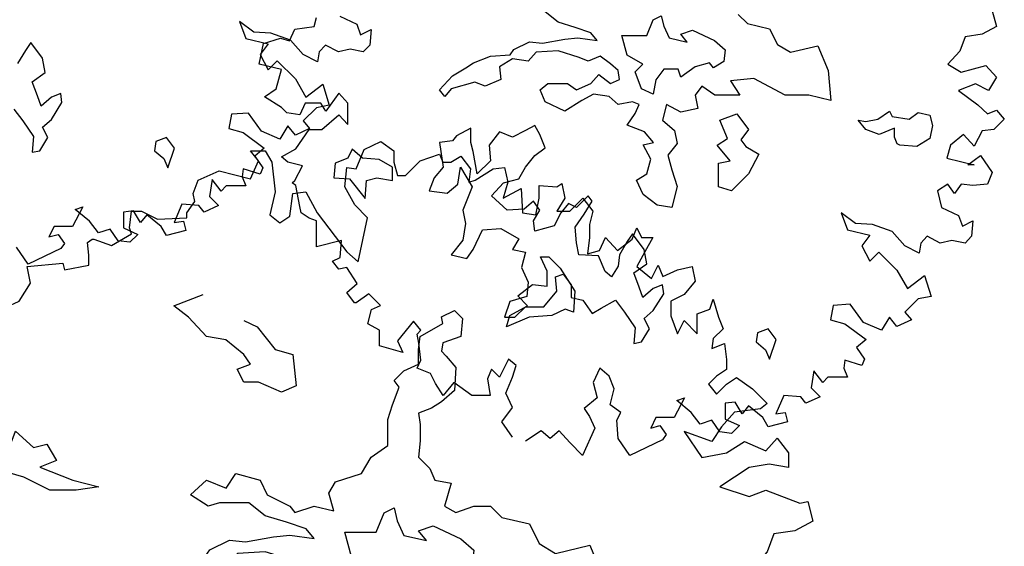
# Model space of a CAD drawing. Units: metres. Extents: x 89 to 672, y 292 to 607.
# Drawn here: x 136 to 147, y 411 to 417 of the extents above; entities that cross this region are included whole.
import ezdxf

# ---------------------------------------------------------------- set-up
doc = ezdxf.new("R2010")
doc.units = ezdxf.units.M
doc.header["$MEASUREMENT"] = 0
doc.layers.add('BLUE', color=5, linetype='Continuous')
doc.layers.add('G', color=76, linetype='Continuous')

# ---------------------------------------------------------------- blocks, each defined once
blk = doc.blocks.new('TREE-1')
at = {"layer": 'G'}
for p, q in [((6.515, -1.05), (6.696, -0.962)), ((6.696, -0.962), (6.841, -1.065)), ((5.265, -1.065), (5.426, -1.065)), ((5.353, -1.174), (5.265, -1.065)), ((5.426, -1.065), (5.499, -1.19)), ((6.427, -1.262), (6.515, -1.05)), ((6.841, -1.065), (6.841, -1.19)), ((5.265, -1.371), (5.353, -1.174)), ((6.966, -1.335), (7.127, -1.174)), ((7.127, -1.174), (7.339, -1.102)), ((7.339, -1.102), (7.376, -1.19)), ((7.464, -1.19), (7.573, -1.122)), ((7.573, -1.122), (7.681, -1.262)), ((4.69, -1.387), (4.923, -1.283)), ((4.923, -1.283), (5.265, -1.371)), ((5.499, -1.19), (5.535, -1.517)), ((6.302, -1.46), (6.323, -1.247)), ((6.323, -1.247), (6.427, -1.262)), ((6.841, -1.19), (6.878, -1.335)), ((7.376, -1.19), (7.464, -1.19)), ((7.681, -1.262), (7.661, -1.408)), ((7.733, -1.387), (7.93, -1.262)), ((7.93, -1.262), (8.055, -1.247)), ((8.055, -1.247), (8.091, -1.408)), ((4.638, -1.532), (4.69, -1.387)), ((6.878, -1.335), (6.966, -1.335)), ((7.661, -1.408), (7.733, -1.387)), ((6.411, -1.657), (6.302, -1.46)), ((8.091, -1.408), (8.039, -1.584)), ((8.039, -1.584), (8.236, -1.48)), ((8.236, -1.48), (8.252, -1.745)), ((8.433, -1.444), (8.63, -1.46)), ((8.433, -1.584), (8.433, -1.444)), ((8.63, -1.46), (8.682, -1.423)), ((8.682, -1.423), (8.718, -1.584)), ((4.565, -1.745), (4.654, -1.62)), ((4.654, -1.62), (4.638, -1.532)), ((5.535, -1.517), (5.478, -1.766)), ((5.696, -1.781), (5.732, -1.532)), ((5.732, -1.532), (5.872, -1.517)), ((5.872, -1.517), (5.996, -1.745)), ((8.397, -1.766), (8.433, -1.584)), ((8.718, -1.584), (8.63, -1.729)), ((8.77, -1.729), (8.915, -1.584)), ((8.915, -1.584), (9.024, -1.729)), ((3.938, -1.911), (3.959, -1.729)), ((3.959, -1.729), (4.068, -1.729)), ((4.068, -1.729), (4.244, -1.817)), ((6.551, -1.802), (6.411, -1.657)), ((8.63, -1.729), (8.77, -1.729)), ((9.024, -1.729), (8.988, -1.875)), ((4.244, -1.817), (4.565, -1.802)), ((4.565, -1.802), (4.565, -1.745)), ((5.478, -1.766), (5.587, -1.854)), ((5.587, -1.854), (5.696, -1.781)), ((5.996, -1.745), (6.323, -2.175)), ((6.447, -2.284), (6.551, -1.802)), ((8.252, -1.745), (8.397, -1.766)), ((3.959, -1.978), (3.938, -1.911)), ((8.988, -1.875), (8.988, -2.015)), ((9.455, -2.035), (9.506, -1.911)), ((9.506, -1.911), (9.558, -2.015)), ((3.477, -2.072), (3.528, -2.035)), ((3.528, -2.035), (3.544, -2.035)), ((3.544, -2.035), (3.741, -2.103)), ((3.741, -2.103), (3.959, -1.978)), ((8.988, -2.015), (8.967, -2.196)), ((9.097, -2.16), (9.164, -2.015)), ((9.164, -2.015), (9.294, -2.16)), ((9.294, -2.16), (9.455, -2.035)), ((9.558, -2.015), (9.683, -2.015)), ((9.683, -2.015), (9.595, -2.175)), ((3.492, -2.212), (3.477, -2.072)), ((8.967, -2.196), (9.097, -2.16)), ((3.492, -2.321), (3.492, -2.212)), ((6.323, -2.175), (6.447, -2.284)), ((8.45, -2.23), (8.542, -2.23)), ((8.524, -2.388), (8.45, -2.23)), ((8.542, -2.23), (8.667, -2.355)), ((9.595, -2.175), (9.506, -2.336)), ((2.813, -2.336), (3.207, -2.3)), ((2.849, -2.518), (2.813, -2.336)), ((3.207, -2.3), (3.222, -2.372)), ((3.222, -2.372), (3.492, -2.321)), ((8.667, -2.355), (8.828, -2.605)), ((9.506, -2.336), (9.667, -2.466)), ((9.667, -2.466), (9.74, -2.321)), ((9.74, -2.321), (9.792, -2.445)), ((9.792, -2.445), (9.952, -2.372)), ((9.952, -2.372), (10.113, -2.336)), ((10.113, -2.336), (10.149, -2.497)), ((8.524, -2.55), (8.524, -2.388)), ((2.725, -2.715), (2.849, -2.518)), ((8.201, -2.659), (8.362, -2.531)), ((8.362, -2.531), (8.524, -2.55)), ((10.149, -2.497), (10.025, -2.642)), ((4.423, -2.766), (4.746, -2.641)), ((8.307, -2.766), (8.201, -2.659)), ((8.828, -2.605), (8.81, -2.836)), ((10.025, -2.642), (9.88, -2.715)), ((10.31, -2.803), (10.346, -2.694)), ((10.346, -2.694), (10.403, -2.891)), ((2.455, -2.839), (2.725, -2.715)), ((4.584, -2.891), (4.423, -2.766)), ((8.112, -2.873), (8.307, -2.766)), ((8.719, -2.803), (8.575, -2.873)), ((8.81, -2.836), (8.719, -2.803)), ((9.88, -2.715), (9.88, -2.876)), ((10.17, -2.855), (10.31, -2.803)), ((2.346, -3.021), (2.455, -2.839)), ((4.782, -3.104), (4.584, -2.891)), ((7.363, -2.888), (7.506, -2.818)), ((7.378, -2.961), (7.363, -2.888)), ((7.506, -2.818), (7.594, -2.906)), ((7.594, -2.906), (7.576, -3.104)), ((8.076, -2.998), (8.112, -2.873)), ((8.326, -2.891), (8.076, -2.998)), ((8.575, -2.873), (8.326, -2.891)), ((9.88, -2.876), (9.952, -3.073)), ((10.17, -3.073), (10.17, -2.855)), ((10.403, -2.891), (10.455, -3.021)), ((2.528, -3.161), (2.346, -3.021)), ((5.194, -2.928), (5.337, -2.998)), ((5.337, -2.998), (5.535, -3.248)), ((7.128, -3.104), (7.378, -2.961)), ((9.952, -3.073), (10.025, -2.927)), ((10.025, -2.927), (10.17, -3.073)), ((10.455, -3.021), (10.346, -3.125)), ((4.996, -3.141), (4.782, -3.104)), ((7.11, -3.248), (7.128, -3.104)), ((7.576, -3.104), (7.378, -3.175)), ((10.346, -3.125), (10.331, -3.234)), ((2.564, -3.379), (2.528, -3.161)), ((5.194, -3.303), (4.996, -3.141)), ((7.378, -3.175), (7.363, -3.266)), ((10.331, -3.234), (10.471, -3.182)), ((10.471, -3.182), (10.492, -3.358)), ((5.264, -3.409), (5.194, -3.303)), ((5.535, -3.248), (5.73, -3.303)), ((5.73, -3.303), (5.766, -3.644)), ((7.11, -3.409), (7.11, -3.248)), ((7.363, -3.266), (7.415, -3.318)), ((7.415, -3.318), (7.521, -3.443)), ((1.9, -3.519), (2.061, -3.41)), ((2.061, -3.41), (2.367, -3.446)), ((2.367, -3.446), (2.564, -3.379)), ((5.121, -3.464), (5.264, -3.409)), ((6.948, -3.479), (7.11, -3.409)), ((7.521, -3.443), (7.506, -3.696)), ((10.492, -3.358), (10.492, -3.467)), ((2.009, -3.7), (1.9, -3.519)), ((5.194, -3.607), (5.121, -3.464)), ((6.842, -3.586), (6.948, -3.479)), ((10.383, -3.54), (10.295, -3.628)), ((10.492, -3.467), (10.383, -3.54)), ((10.492, -3.628), (10.6, -3.555)), ((10.6, -3.555), (10.777, -3.68)), ((5.355, -3.607), (5.194, -3.607)), ((5.605, -3.714), (5.355, -3.607)), ((5.766, -3.644), (5.605, -3.714)), ((6.824, -3.854), (6.897, -3.659)), ((6.897, -3.659), (6.842, -3.586)), ((10.295, -3.628), (10.383, -3.737)), ((10.383, -3.737), (10.492, -3.628)), ((1.916, -3.949), (2.009, -3.7)), ((7.506, -3.696), (7.363, -3.821)), ((10.777, -3.68), (10.937, -3.84)), ((6.772, -4.016), (6.824, -3.854)), ((7.253, -3.891), (7.11, -3.946)), ((7.363, -3.821), (7.253, -3.891)), ((10.937, -3.84), (10.865, -3.897)), ((2.077, -4.11), (1.916, -3.949)), ((7.11, -3.946), (7.128, -4.071)), ((10.58, -3.934), (10.435, -4.095)), ((10.865, -3.897), (10.58, -3.934)), ((6.772, -4.302), (6.772, -4.016)), ((7.128, -4.071), (7.128, -4.25)), ((10.435, -4.095), (10.331, -4.255)), ((2.097, -4.255), (2.077, -4.11)), ((2.58, -4.43), (2.686, -4.144)), ((2.686, -4.144), (2.884, -4.324)), ((10.025, -4.146), (10.222, -4.432)), ((10.331, -4.255), (10.025, -4.146)), ((1.594, -4.468), (1.651, -4.323)), ((1.651, -4.323), (1.812, -4.271)), ((1.812, -4.271), (2.097, -4.255)), ((2.884, -4.324), (3.028, -4.287)), ((3.028, -4.287), (3.134, -4.467)), ((6.592, -4.427), (6.772, -4.302)), ((7.128, -4.25), (7.11, -4.427)), ((10.492, -4.38), (10.689, -4.255)), ((10.689, -4.255), (10.922, -4.359)), ((10.922, -4.359), (11.046, -4.219)), ((11.046, -4.219), (11.171, -4.38)), ((2.33, -4.522), (2.58, -4.43)), ((6.485, -4.607), (6.592, -4.427)), ((7.11, -4.427), (7.235, -4.555)), ((10.222, -4.432), (10.492, -4.38)), ((11.171, -4.38), (11.171, -4.541)), ((1.703, -4.592), (1.594, -4.468)), ((2.778, -4.647), (2.33, -4.522)), ((3.134, -4.467), (2.954, -4.537)), ((2.954, -4.537), (3.314, -4.68)), ((10.958, -4.504), (10.74, -4.541)), ((11.171, -4.541), (10.958, -4.504)), ((1.88, -4.65), (1.703, -4.592)), ((3.064, -4.79), (2.778, -4.647)), ((4.999, -4.769), (5.105, -4.607)), ((5.105, -4.607), (5.373, -4.68)), ((6.199, -4.698), (6.485, -4.607)), ((7.235, -4.555), (7.29, -4.68)), ((10.74, -4.541), (10.419, -4.753)), ((2.04, -4.899), (1.88, -4.65)), ((3.314, -4.68), (3.6, -4.753)), ((3.6, -4.753), (3.35, -4.79)), ((4.606, -4.842), (4.782, -4.68)), ((4.782, -4.68), (4.999, -4.769)), ((5.373, -4.68), (5.447, -4.842)), ((6.126, -4.823), (6.199, -4.698)), ((7.29, -4.68), (7.469, -4.714)), ((7.469, -4.714), (7.396, -4.967)), ((10.419, -4.753), (10.74, -4.862)), ((3.35, -4.79), (3.064, -4.79)), ((4.801, -4.967), (4.606, -4.842)), ((5.447, -4.842), (5.696, -4.967)), ((6.181, -5.018), (6.126, -4.823)), ((10.74, -4.862), (10.922, -4.79)), ((10.922, -4.79), (11.295, -4.935)), ((2.113, -5.007), (2.04, -4.899)), ((4.926, -4.93), (4.801, -4.967)), ((5.248, -4.93), (4.926, -4.93)), ((5.428, -5.073), (5.248, -4.93)), ((5.696, -4.967), (5.751, -5.037)), ((5.751, -5.037), (5.964, -4.967)), ((5.964, -4.967), (6.181, -5.018)), ((7.396, -4.967), (7.521, -5.037)), ((7.521, -5.037), (7.719, -4.967)), ((7.719, -4.967), (7.899, -4.967)), ((7.899, -4.967), (8.024, -5.092)), ((11.295, -4.935), (11.383, -4.914)), ((11.383, -4.914), (11.44, -5.132)), ((2.077, -5.132), (2.113, -5.007)), ((5.66, -5.143), (5.428, -5.073)), ((6.644, -5.253), (6.732, -5.04)), ((6.732, -5.04), (6.842, -4.985)), ((6.842, -4.985), (6.875, -5.128)), ((1.74, -5.329), (1.812, -5.168)), ((1.812, -5.168), (2.077, -5.132)), ((5.876, -5.217), (5.66, -5.143)), ((6.875, -5.128), (6.948, -5.29)), ((7.11, -5.238), (7.271, -5.183)), ((7.271, -5.183), (7.573, -5.326)), ((8.024, -5.092), (8.329, -5.162)), ((8.329, -5.162), (8.435, -5.378)), ((11.44, -5.132), (11.243, -5.236)), ((1.382, -5.365), (1.615, -5.293)), ((1.615, -5.293), (1.74, -5.329)), ((5.517, -5.305), (5.696, -5.287)), ((5.696, -5.287), (5.964, -5.323)), ((5.964, -5.323), (5.876, -5.217)), ((6.303, -5.253), (6.644, -5.253)), ((6.376, -5.524), (6.303, -5.253)), ((6.948, -5.29), (7.198, -5.345)), ((7.198, -5.345), (7.11, -5.238)), ((11.01, -5.272), (10.937, -5.469)), ((11.243, -5.236), (11.01, -5.272)), ((1.325, -5.651), (1.382, -5.365)), ((4.819, -5.448), (5.035, -5.342)), ((5.035, -5.342), (5.212, -5.36)), ((5.212, -5.36), (5.517, -5.305)), ((7.573, -5.326), (7.716, -5.451)), ((8.435, -5.378), (8.615, -5.485)), ((8.615, -5.485), (8.99, -5.396)), ((8.99, -5.396), (9.133, -5.735)), ((4.767, -5.521), (4.819, -5.448)), ((5.124, -5.485), (5.017, -5.61)), ((5.428, -5.467), (5.124, -5.485)), ((5.715, -5.558), (5.428, -5.467)), ((7.716, -5.451), (7.701, -5.613)), ((10.937, -5.469), (10.777, -5.651)), ((4.264, -5.628), (4.496, -5.54)), ((4.496, -5.54), (4.767, -5.521)), ((4.801, -5.573), (4.624, -5.683)), ((5.017, -5.61), (4.801, -5.573)), ((5.84, -5.61), (5.715, -5.558)), ((6.001, -5.54), (5.84, -5.61)), ((6.144, -5.646), (6.001, -5.54)), ((6.589, -5.649), (6.376, -5.524)), ((7.701, -5.613), (7.558, -5.701)), ((1.631, -5.723), (1.325, -5.651)), ((1.558, -5.988), (1.631, -5.723)), ((3.978, -5.808), (4.158, -5.701)), ((4.158, -5.701), (4.264, -5.628)), ((4.624, -5.683), (4.639, -5.86)), ((6.251, -5.735), (6.144, -5.646)), ((6.482, -5.756), (6.589, -5.649)), ((6.875, -5.719), (6.769, -5.863)), ((7.073, -5.719), (6.875, -5.719)), ((7.11, -5.826), (7.073, -5.719)), ((7.305, -5.683), (7.11, -5.826)), ((7.503, -5.631), (7.305, -5.683)), ((7.558, -5.701), (7.503, -5.631)), ((10.777, -5.651), (10.958, -5.76)), ((10.958, -5.76), (11.295, -5.666)), ((11.295, -5.666), (11.44, -5.827)), ((3.798, -6.003), (3.978, -5.808)), ((5.876, -5.915), (5.983, -5.79)), ((5.983, -5.79), (6.144, -5.915)), ((6.269, -5.86), (6.251, -5.735)), ((6.571, -5.988), (6.482, -5.756)), ((9.133, -5.735), (9.169, -6.149)), ((11.44, -5.827), (11.332, -6.009)), ((4.283, -5.896), (3.96, -5.988)), ((4.426, -5.951), (4.283, -5.896)), ((4.639, -5.86), (4.426, -5.951)), ((5.178, -6.003), (5.285, -5.915)), ((5.285, -5.915), (5.553, -5.915)), ((5.553, -5.915), (5.678, -6.003)), ((5.678, -6.003), (5.876, -5.915)), ((6.144, -5.915), (6.269, -5.86)), ((6.769, -5.863), (6.732, -6.061)), ((8.112, -5.844), (7.792, -5.878)), ((7.792, -5.878), (7.917, -6.076)), ((8.542, -6.076), (8.112, -5.844)), ((11.155, -5.92), (10.922, -6.009)), ((11.332, -6.009), (11.155, -5.92)), ((1.397, -6.097), (1.558, -5.988)), ((2.419, -6.045), (2.237, -6.294)), ((2.543, -6.185), (2.419, -6.045)), ((3.871, -6.094), (3.798, -6.003)), ((3.96, -5.988), (3.871, -6.094)), ((5.248, -6.164), (5.178, -6.003)), ((6.732, -6.061), (6.571, -5.988)), ((7.396, -5.951), (7.308, -6.076)), ((7.576, -6.076), (7.396, -5.951)), ((10.922, -6.009), (11.186, -6.206)), ((1.631, -6.242), (1.397, -6.097)), ((5.751, -6.149), (5.517, -6.292)), ((5.913, -6.058), (5.751, -6.149)), ((6.126, -6.094), (5.913, -6.058)), ((6.251, -6.201), (6.126, -6.094)), ((7.308, -6.076), (7.345, -6.256)), ((7.917, -6.076), (7.576, -6.076)), ((8.865, -6.076), (8.542, -6.076)), ((9.169, -6.149), (8.865, -6.076)), ((1.703, -6.315), (1.631, -6.242)), ((1.952, -6.185), (1.88, -6.346)), ((2.17, -6.185), (1.952, -6.185)), ((2.237, -6.294), (2.17, -6.185)), ((2.543, -6.475), (2.543, -6.185)), ((5.517, -6.292), (5.248, -6.164)), ((6.449, -6.164), (6.251, -6.201)), ((6.537, -6.201), (6.449, -6.164)), ((6.485, -6.326), (6.537, -6.201)), ((6.915, -6.201), (6.86, -6.417)), ((7.11, -6.308), (6.915, -6.201)), ((7.345, -6.256), (7.11, -6.308)), ((11.186, -6.206), (11.316, -6.33)), ((1.88, -6.346), (1.703, -6.315)), ((2.186, -6.543), (2.419, -6.346)), ((2.419, -6.346), (2.543, -6.475)), ((6.376, -6.488), (6.485, -6.326)), ((7.646, -6.417), (7.878, -6.329)), ((7.878, -6.329), (8.039, -6.545)), ((9.812, -6.402), (9.974, -6.292)), ((9.974, -6.292), (10.01, -6.366)), ((10.01, -6.366), (10.242, -6.402)), ((10.242, -6.402), (10.367, -6.311)), ((10.367, -6.311), (10.528, -6.347)), ((10.528, -6.347), (10.565, -6.491)), ((11.316, -6.33), (11.44, -6.278)), ((11.44, -6.278), (11.549, -6.403)), ((6.86, -6.417), (7.022, -6.561)), ((7.753, -6.67), (7.646, -6.417)), ((9.651, -6.545), (9.544, -6.417)), ((9.544, -6.417), (9.651, -6.436)), ((9.651, -6.436), (9.812, -6.402)), ((11.549, -6.403), (11.404, -6.543)), ((1.828, -6.812), (2.009, -6.543)), ((2.009, -6.543), (2.186, -6.543)), ((4.228, -6.527), (4.03, -6.634)), ((4.228, -6.722), (4.228, -6.527)), ((4.621, -6.579), (4.478, -6.759)), ((4.801, -6.652), (4.621, -6.579)), ((4.977, -6.561), (4.801, -6.652)), ((5.105, -6.491), (4.977, -6.561)), ((5.175, -6.616), (5.105, -6.491)), ((6.61, -6.579), (6.376, -6.488)), ((6.735, -6.722), (6.61, -6.579)), ((7.022, -6.561), (7.058, -6.737)), ((8.039, -6.545), (7.933, -6.689)), ((9.831, -6.616), (9.651, -6.545)), ((10.044, -6.527), (9.831, -6.616)), ((10.044, -6.652), (10.044, -6.527)), ((10.565, -6.491), (10.528, -6.67)), ((11.243, -6.564), (11.135, -6.776)), ((11.404, -6.543), (11.243, -6.564)), ((4.03, -6.634), (3.975, -6.704)), ((5.248, -6.795), (5.175, -6.616)), ((7.61, -6.759), (7.753, -6.67)), ((7.933, -6.689), (8.003, -6.777)), ((10.08, -6.74), (10.044, -6.652)), ((10.528, -6.67), (10.348, -6.777)), ((10.989, -6.615), (10.813, -6.761)), ((11.135, -6.776), (10.989, -6.615)), ((3.975, -6.704), (3.798, -6.722)), ((3.798, -6.722), (3.85, -7.064)), ((4.261, -6.847), (4.228, -6.722)), ((4.478, -6.759), (4.496, -6.975)), ((5.105, -6.902), (5.248, -6.795)), ((6.592, -6.756), (6.735, -6.722)), ((6.699, -6.954), (6.592, -6.756)), ((7.058, -6.737), (6.933, -6.899)), ((7.789, -6.975), (7.61, -6.759)), ((8.003, -6.777), (8.182, -6.884)), ((10.117, -6.759), (10.08, -6.74)), ((10.348, -6.777), (10.117, -6.759)), ((10.813, -6.761), (10.761, -6.937)), ((1.631, -6.921), (1.828, -6.812)), ((2.598, -6.814), (2.543, -6.939)), ((2.741, -6.939), (2.598, -6.814)), ((4.316, -7.152), (4.261, -6.847)), ((4.977, -7.064), (5.105, -6.902)), ((6.933, -6.899), (6.985, -7.097)), ((8.182, -6.884), (8.039, -7.152)), ((11.046, -7.03), (11.223, -6.901)), ((11.223, -6.901), (11.383, -7.134)), ((1.719, -6.994), (1.631, -6.921)), ((1.916, -7.046), (1.719, -6.994)), ((2.366, -7.009), (2.348, -7.207)), ((2.543, -6.939), (2.366, -7.009)), ((2.973, -6.957), (2.741, -6.939)), ((3.152, -7.064), (2.973, -6.957)), ((4.496, -6.975), (4.316, -7.152)), ((6.644, -7.152), (6.699, -6.954)), ((7.628, -7.009), (7.789, -6.975)), ((7.628, -7.332), (7.628, -7.009)), ((10.761, -6.937), (11.135, -7.03)), ((1.812, -7.243), (1.916, -7.046)), ((3.152, -7.243), (3.152, -7.064)), ((3.85, -7.064), (3.725, -7.207)), ((4.048, -7.295), (4.085, -7.064)), ((4.085, -7.064), (4.246, -7.332)), ((4.889, -7.225), (4.977, -7.064)), ((6.985, -7.097), (7.058, -7.329)), ((11.135, -7.03), (11.046, -7.03)), ((11.383, -7.134), (11.316, -7.295)), ((2.348, -7.207), (2.561, -7.225)), ((2.561, -7.225), (2.778, -7.493)), ((2.796, -7.243), (2.939, -7.207)), ((2.939, -7.207), (3.152, -7.243)), ((3.725, -7.207), (3.655, -7.387)), ((4.676, -7.277), (4.889, -7.225)), ((6.501, -7.24), (6.644, -7.152)), ((6.592, -7.438), (6.501, -7.24)), ((8.039, -7.152), (7.808, -7.387)), ((1.776, -7.279), (1.812, -7.243)), ((1.828, -7.316), (1.776, -7.279)), ((1.88, -7.601), (1.828, -7.316)), ((2.778, -7.493), (2.796, -7.243)), ((3.905, -7.42), (4.048, -7.295)), ((4.246, -7.332), (4.118, -7.655)), ((4.514, -7.457), (4.676, -7.277)), ((7.058, -7.329), (6.985, -7.615)), ((7.808, -7.387), (7.628, -7.332)), ((10.777, -7.295), (10.632, -7.388)), ((10.865, -7.425), (10.777, -7.295)), ((10.958, -7.295), (10.865, -7.425)), ((11.119, -7.316), (10.958, -7.295)), ((11.316, -7.295), (11.119, -7.316)), ((3.655, -7.387), (3.905, -7.42)), ((4.728, -7.655), (4.514, -7.457)), ((5.836, -7.457), (5.678, -7.618)), ((5.891, -7.53), (5.836, -7.457)), ((6.787, -7.582), (6.592, -7.438)), ((10.632, -7.388), (10.689, -7.616)), ((5.087, -7.53), (4.962, -7.637)), ((5.175, -7.655), (5.087, -7.53)), ((5.568, -7.563), (5.462, -7.691)), ((5.678, -7.618), (5.568, -7.563)), ((5.785, -7.707), (5.891, -7.53)), ((1.9, -7.689), (1.88, -7.601)), ((4.118, -7.655), (4.155, -7.835)), ((4.962, -7.637), (4.728, -7.655)), ((5.087, -7.798), (5.175, -7.655)), ((6.985, -7.615), (6.787, -7.582)), ((10.689, -7.616), (10.922, -7.725)), ((2.009, -7.762), (1.9, -7.689)), ((2.113, -7.798), (2.009, -7.762)), ((5.462, -7.691), (5.373, -7.868)), ((5.66, -7.886), (5.785, -7.707)), ((9.309, -7.689), (9.398, -7.922)), ((9.506, -7.834), (9.309, -7.689)), ((10.922, -7.725), (10.974, -7.871)), ((2.113, -7.98), (2.113, -7.798)), ((4.155, -7.835), (4.118, -8.066)), ((5.105, -7.941), (5.087, -7.798)), ((5.373, -7.868), (5.105, -7.941)), ((5.678, -8.103), (5.66, -7.886)), ((9.74, -7.85), (9.506, -7.834)), ((10.009, -7.943), (9.74, -7.85)), ((10.974, -7.871), (11.119, -7.798)), ((11.119, -7.798), (11.098, -8.011)), ((2.113, -8.156), (2.113, -7.98)), ((4.261, -8.191), (4.389, -7.923)), ((4.389, -7.923), (4.639, -7.905)), ((4.639, -7.905), (4.889, -8.048)), ((6.446, -7.978), (6.376, -8.085)), ((6.607, -8.191), (6.446, -7.978)), ((9.398, -7.922), (9.704, -7.995)), ((9.704, -7.995), (9.595, -8.14)), ((10.186, -8.14), (10.009, -7.943)), ((2.455, -8.068), (2.113, -8.156)), ((2.434, -8.301), (2.455, -8.068)), ((4.118, -8.066), (3.96, -8.264)), ((4.889, -8.048), (4.801, -8.191)), ((5.712, -8.264), (5.678, -8.103)), ((6.376, -8.085), (6.266, -8.264)), ((10.403, -8.104), (10.383, -8.244)), ((10.492, -8.011), (10.403, -8.104)), ((10.668, -8.104), (10.492, -8.011)), ((10.829, -8.068), (10.668, -8.104)), ((11.01, -8.104), (10.829, -8.068)), ((11.098, -8.011), (11.01, -8.104)), ((4.173, -8.316), (4.261, -8.191)), ((4.801, -8.191), (4.977, -8.228)), ((6.644, -8.389), (6.607, -8.191)), ((9.595, -8.14), (9.704, -8.353)), ((10.383, -8.244), (10.186, -8.14)), ((2.331, -8.353), (2.434, -8.301)), ((3.96, -8.264), (4.173, -8.316)), ((4.977, -8.228), (4.926, -8.441)), ((5.98, -8.28), (5.712, -8.264)), ((6.071, -8.496), (5.98, -8.28)), ((6.266, -8.264), (6.251, -8.423)), ((9.704, -8.353), (9.828, -8.229)), ((9.828, -8.229), (10.077, -8.477)), ((2.419, -8.462), (2.331, -8.353)), ((6.251, -8.423), (6.159, -8.566)), ((6.464, -8.514), (6.644, -8.389)), ((2.528, -8.441), (2.419, -8.462)), ((2.668, -8.659), (2.528, -8.441)), ((4.926, -8.441), (5.014, -8.639)), ((5.392, -8.566), (5.498, -8.533)), ((5.498, -8.533), (5.605, -8.676)), ((6.159, -8.566), (6.071, -8.496)), ((6.537, -8.709), (6.464, -8.514)), ((10.077, -8.477), (10.222, -8.726)), ((5.014, -8.639), (4.996, -8.837)), ((5.407, -8.764), (5.392, -8.566)), ((10.222, -8.726), (10.455, -8.55)), ((10.455, -8.55), (10.543, -8.835)), ((2.528, -8.784), (2.668, -8.659)), ((5.605, -8.676), (5.605, -8.853)), ((6.589, -8.853), (6.537, -8.709)), ((6.732, -8.728), (6.589, -8.853)), ((6.857, -8.676), (6.732, -8.728)), ((6.875, -8.801), (6.857, -8.676)), ((2.631, -8.924), (2.528, -8.784)), ((2.828, -8.799), (2.652, -8.924)), ((2.989, -8.96), (2.828, -8.799)), ((4.996, -8.837), (4.764, -8.907)), ((5.23, -8.981), (5.407, -8.764)), ((5.605, -8.853), (5.766, -8.889)), ((6.732, -9.032), (6.875, -8.801)), ((10.543, -8.835), (10.367, -8.872)), ((2.652, -8.924), (2.631, -8.924)), ((2.865, -9.017), (2.989, -8.96)), ((4.764, -8.907), (4.691, -9.124)), ((5.766, -8.889), (5.891, -9.069)), ((6.016, -8.996), (6.214, -8.889)), ((6.214, -8.889), (6.339, -9.051)), ((9.201, -8.96), (9.164, -9.157)), ((9.434, -8.944), (9.201, -8.96)), ((9.615, -9.193), (9.434, -8.944)), ((10.367, -8.872), (10.186, -9.053)), ((2.813, -9.214), (2.865, -9.017)), ((4.834, -9.124), (4.977, -8.981)), ((4.977, -8.981), (5.23, -8.981)), ((5.891, -9.069), (6.016, -8.996)), ((6.339, -9.051), (6.482, -9.267)), ((6.607, -9.139), (6.732, -9.032)), ((10.186, -9.053), (10.274, -9.157)), ((3.44, -9.178), (3.222, -9.447)), ((3.544, -9.302), (3.44, -9.178)), ((4.691, -9.124), (4.834, -9.124)), ((6.68, -9.282), (6.607, -9.139)), ((9.164, -9.157), (9.361, -9.214)), ((9.973, -9.121), (9.864, -9.302)), ((10.077, -9.25), (9.973, -9.121)), ((10.274, -9.157), (10.077, -9.25)), ((2.974, -9.302), (2.813, -9.214)), ((6.482, -9.267), (6.464, -9.48)), ((6.571, -9.462), (6.68, -9.282)), ((8.307, -9.282), (8.164, -9.337)), ((8.417, -9.426), (8.307, -9.282)), ((9.361, -9.214), (9.652, -9.427)), ((9.864, -9.302), (9.615, -9.193)), ((2.974, -9.515), (2.974, -9.302)), ((3.492, -9.354), (3.544, -9.302)), ((3.513, -9.479), (3.492, -9.354)), ((8.164, -9.337), (8.146, -9.462)), ((3.222, -9.447), (3.295, -9.608)), ((3.544, -9.712), (3.513, -9.479)), ((6.464, -9.48), (6.571, -9.462)), ((8.146, -9.462), (8.274, -9.569)), ((8.326, -9.697), (8.417, -9.426)), ((9.652, -9.427), (9.522, -9.536)), ((3.295, -9.608), (2.974, -9.515)), ((8.274, -9.569), (8.326, -9.697)), ((9.522, -9.536), (9.631, -9.696)), ((3.492, -9.821), (3.544, -9.712)), ((4.747, -9.696), (4.622, -9.945)), ((4.851, -9.785), (4.747, -9.696)), ((9.361, -9.712), (9.346, -9.821)), ((9.595, -9.785), (9.361, -9.712)), ((9.631, -9.696), (9.595, -9.785)), ((3.674, -9.894), (3.492, -9.821)), ((4.514, -9.836), (4.456, -9.966)), ((4.622, -9.945), (4.514, -9.836)), ((4.799, -9.945), (4.851, -9.785)), ((5.996, -9.821), (5.908, -10.018)), ((6.126, -9.93), (5.996, -9.821)), ((9.346, -9.821), (9.398, -9.945)), ((3.741, -10.034), (3.674, -9.894)), ((6.193, -10.106), (6.126, -9.93)), ((8.936, -9.857), (8.9, -10.091)), ((9.061, -10.018), (8.936, -9.857)), ((3.85, -10.194), (3.741, -10.034)), ((3.995, -10.018), (3.85, -10.194)), ((4.244, -10.194), (3.995, -10.018)), ((4.456, -9.966), (4.493, -10.194)), ((4.711, -10.163), (4.799, -9.945)), ((5.908, -10.018), (5.96, -10.231)), ((9.128, -9.945), (9.061, -10.018)), ((9.273, -9.945), (9.128, -9.945)), ((9.398, -9.945), (9.273, -9.945)), ((6.142, -10.324), (6.193, -10.106)), ((8.9, -10.091), (9.024, -10.215)), ((4.493, -10.194), (4.244, -10.194)), ((4.799, -10.36), (4.711, -10.163)), ((5.96, -10.231), (5.784, -10.376)), ((7.163, -10.231), (7.018, -10.5)), ((7.054, -10.267), (7.163, -10.231)), ((7.251, -10.428), (7.054, -10.267)), ((8.521, -10.194), (8.412, -10.449)), ((8.755, -10.215), (8.521, -10.194)), ((8.827, -10.303), (8.755, -10.215)), ((9.024, -10.215), (8.827, -10.303)), ((4.654, -10.557), (4.799, -10.36)), ((5.784, -10.376), (5.856, -10.485)), ((6.287, -10.428), (6.142, -10.324)), ((7.858, -10.288), (7.718, -10.303)), ((7.718, -10.303), (7.718, -10.521)), ((7.951, -10.449), (7.858, -10.288)), ((8.039, -10.34), (7.951, -10.449)), ((8.236, -10.5), (8.039, -10.34)), ((5.856, -10.485), (5.929, -10.646)), ((6.23, -10.537), (6.287, -10.428)), ((7.376, -10.589), (7.251, -10.428)), ((8.412, -10.449), (8.542, -10.428)), ((8.542, -10.428), (8.573, -10.557)), ((4.799, -10.77), (4.654, -10.557)), ((6.25, -10.786), (6.23, -10.537)), ((6.769, -10.5), (6.696, -10.646)), ((7.018, -10.5), (6.769, -10.5)), ((7.536, -10.537), (7.376, -10.589)), ((7.645, -10.698), (7.536, -10.537)), ((7.718, -10.521), (7.915, -10.609)), ((8.309, -10.625), (8.236, -10.5)), ((8.573, -10.557), (8.309, -10.625)), ((5.193, -10.682), (4.98, -10.822)), ((5.317, -10.786), (5.193, -10.682)), ((5.442, -10.682), (5.317, -10.786)), ((5.587, -10.843), (5.442, -10.682)), ((5.929, -10.646), (5.763, -11.019)), ((6.696, -10.646), (6.821, -10.609)), ((6.821, -10.609), (6.909, -10.734)), ((7.806, -10.718), (7.645, -10.698)), ((7.915, -10.609), (7.806, -10.718)), ((6.411, -11.019), (6.25, -10.786)), ((6.857, -10.806), (6.411, -11.019)), ((6.909, -10.734), (6.857, -10.806)), ((5.763, -11.019), (5.587, -10.843))]:
    blk.add_line(p, q, dxfattribs=at)

msp = doc.modelspace()

# ---------------------------------------------------------------- linework, layer by layer
at = {"layer": 'G'}
for p, q in [((139.588, 416.816), (139.775, 416.728)), ((141.985, 416.75), (141.842, 416.865)), ((143.029, 416.777), (143.116, 416.821)), ((143.116, 416.821), (143.143, 416.706)), ((143.962, 416.835), (144.062, 416.735)), ((146.75, 416.877), (146.795, 416.703)), ((138.485, 416.758), (138.555, 416.571)), ((138.642, 416.641), (138.485, 416.758)), ((139.304, 416.703), (139.333, 416.803)), ((139.775, 416.728), (139.816, 416.612)), ((142.171, 416.694), (141.985, 416.75)), ((142.958, 416.606), (143.029, 416.777)), ((144.062, 416.735), (144.306, 416.679)), ((138.829, 416.629), (138.642, 416.641)), ((139.045, 416.554), (138.829, 416.629)), ((139.035, 416.545), (139.093, 416.674)), ((139.093, 416.674), (139.304, 416.703)), ((139.816, 416.612), (139.932, 416.67)), ((139.932, 416.67), (139.916, 416.5)), ((142.344, 416.635), (142.171, 416.694)), ((142.414, 416.55), (142.344, 416.635)), ((142.685, 416.606), (142.958, 416.606)), ((142.743, 416.389), (142.685, 416.606)), ((143.143, 416.706), (143.202, 416.577)), ((143.331, 416.618), (143.46, 416.662)), ((143.401, 416.533), (143.331, 416.618)), ((143.46, 416.662), (143.701, 416.548)), ((144.306, 416.679), (144.391, 416.506)), ((146.638, 416.62), (146.451, 416.591)), ((146.795, 416.703), (146.638, 416.62)), ((136.194, 416.526), (136.138, 416.441)), ((136.323, 416.356), (136.194, 416.526)), ((138.555, 416.571), (138.8, 416.513)), ((138.703, 416.288), (138.748, 416.516)), ((138.8, 416.513), (138.713, 416.397)), ((138.748, 416.516), (138.935, 416.574)), ((138.935, 416.574), (139.035, 416.545)), ((139.186, 416.397), (139.045, 416.554)), ((139.43, 416.5), (139.36, 416.426)), ((139.571, 416.426), (139.43, 416.5)), ((139.916, 416.5), (139.845, 416.426)), ((141.498, 416.45), (141.671, 416.535)), ((141.671, 416.535), (141.812, 416.521)), ((141.812, 416.521), (142.056, 416.565)), ((142.056, 416.565), (142.2, 416.579)), ((142.2, 416.579), (142.414, 416.55)), ((143.202, 416.577), (143.401, 416.533)), ((143.701, 416.548), (143.816, 416.448)), ((144.391, 416.506), (144.535, 416.421)), ((144.535, 416.421), (144.835, 416.492)), ((144.835, 416.492), (144.949, 416.221)), ((146.451, 416.591), (146.393, 416.433)), ((136.138, 416.441), (136.05, 416.297)), ((138.713, 416.397), (138.8, 416.226)), ((139.343, 416.314), (139.186, 416.397)), ((139.36, 416.426), (139.343, 416.314)), ((139.7, 416.455), (139.571, 416.426)), ((139.845, 416.426), (139.7, 416.455)), ((141.24, 416.377), (141.457, 416.392)), ((141.457, 416.392), (141.498, 416.45)), ((141.742, 416.421), (141.656, 416.321)), ((141.985, 416.435), (141.742, 416.421)), ((142.214, 416.362), (141.985, 416.435)), ((142.914, 416.289), (142.743, 416.389)), ((143.816, 416.448), (143.804, 416.318)), ((146.393, 416.433), (146.264, 416.288)), ((136.352, 416.197), (136.323, 416.356)), ((138.947, 416.23), (138.703, 416.288)), ((138.8, 416.226), (138.899, 416.326)), ((138.899, 416.326), (139.099, 416.127)), ((140.969, 416.248), (141.054, 416.306)), ((141.054, 416.306), (141.24, 416.377)), ((141.483, 416.35), (141.342, 416.262)), ((141.656, 416.321), (141.483, 416.35)), ((142.314, 416.321), (142.214, 416.362)), ((142.444, 416.377), (142.314, 416.321)), ((142.558, 416.292), (142.444, 416.377)), ((142.643, 416.221), (142.558, 416.292)), ((142.829, 416.204), (142.914, 416.289)), ((143.645, 416.304), (143.487, 416.262)), ((143.689, 416.248), (143.645, 416.304)), ((143.804, 416.318), (143.689, 416.248)), ((146.264, 416.288), (146.409, 416.201)), ((146.409, 416.201), (146.679, 416.276)), ((146.679, 416.276), (146.795, 416.147)), ((136.208, 416.097), (136.352, 416.197)), ((138.889, 416.018), (138.947, 416.23)), ((140.825, 416.162), (140.969, 416.248)), ((141.342, 416.262), (141.354, 416.121)), ((142.344, 416.077), (142.429, 416.177)), ((142.429, 416.177), (142.558, 416.077)), ((142.658, 416.121), (142.643, 416.221)), ((142.899, 416.019), (142.829, 416.204)), ((143.143, 416.233), (143.058, 416.118)), ((143.302, 416.233), (143.143, 416.233)), ((143.331, 416.148), (143.302, 416.233)), ((143.487, 416.262), (143.331, 416.148)), ((144.949, 416.221), (144.978, 415.889)), ((136.267, 415.941), (136.208, 416.097)), ((139.099, 416.127), (139.215, 415.928)), ((139.215, 415.928), (139.401, 416.069)), ((139.401, 416.069), (139.472, 415.84)), ((140.681, 416.006), (140.825, 416.162)), ((141.069, 416.092), (140.811, 416.019)), ((141.184, 416.048), (141.069, 416.092)), ((141.354, 416.121), (141.184, 416.048)), ((141.786, 416.006), (141.871, 416.077)), ((141.871, 416.077), (142.085, 416.077)), ((142.085, 416.077), (142.185, 416.006)), ((142.185, 416.006), (142.344, 416.077)), ((142.558, 416.077), (142.658, 416.121)), ((143.058, 416.118), (143.029, 415.96)), ((144.133, 416.133), (143.877, 416.106)), ((143.877, 416.106), (143.977, 415.948)), ((144.476, 415.948), (144.133, 416.133)), ((146.567, 416.072), (146.38, 416.002)), ((146.708, 416.002), (146.567, 416.072)), ((146.795, 416.147), (146.708, 416.002)), ((136.523, 415.968), (136.423, 415.927)), ((136.537, 415.868), (136.523, 415.968)), ((138.761, 415.931), (138.889, 416.018)), ((139.578, 415.973), (139.433, 415.774)), ((139.677, 415.861), (139.578, 415.973)), ((140.74, 415.933), (140.681, 416.006)), ((140.811, 416.019), (140.74, 415.933)), ((141.842, 415.877), (141.786, 416.006)), ((142.373, 415.962), (142.244, 415.889)), ((142.544, 415.933), (142.373, 415.962)), ((143.029, 415.96), (142.899, 416.019)), ((143.56, 416.048), (143.489, 415.948)), ((143.704, 415.948), (143.56, 416.048)), ((146.38, 416.002), (146.592, 415.844)), ((136.308, 415.827), (136.267, 415.941)), ((136.423, 415.927), (136.308, 415.827)), ((136.423, 415.683), (136.537, 415.868)), ((138.947, 415.815), (138.761, 415.931)), ((139.205, 415.861), (139.147, 415.732)), ((139.379, 415.861), (139.205, 415.861)), ((139.433, 415.774), (139.379, 415.861)), ((139.677, 415.628), (139.677, 415.861)), ((142.056, 415.775), (141.842, 415.877)), ((142.244, 415.889), (142.056, 415.775)), ((142.643, 415.848), (142.544, 415.933)), ((142.802, 415.877), (142.643, 415.848)), ((142.873, 415.848), (142.802, 415.877)), ((142.831, 415.748), (142.873, 415.848)), ((143.175, 415.848), (143.131, 415.675)), ((143.331, 415.763), (143.175, 415.848)), ((143.489, 415.948), (143.518, 415.804)), ((143.977, 415.948), (143.704, 415.948)), ((144.735, 415.948), (144.476, 415.948)), ((144.978, 415.889), (144.735, 415.948)), ((146.592, 415.844), (146.696, 415.745)), ((136.009, 415.797), (136.108, 415.668)), ((138.398, 415.741), (138.369, 415.583)), ((138.584, 415.753), (138.398, 415.741)), ((138.729, 415.554), (138.584, 415.753)), ((139.005, 415.757), (138.947, 415.815)), ((139.147, 415.732), (139.005, 415.757)), ((139.331, 415.811), (139.186, 415.666)), ((139.472, 415.84), (139.331, 415.811)), ((142.743, 415.619), (142.831, 415.748)), ((143.518, 415.804), (143.331, 415.763)), ((143.76, 415.675), (143.945, 415.745)), ((143.945, 415.745), (144.074, 415.572)), ((145.493, 415.687), (145.622, 415.775)), ((145.622, 415.775), (145.651, 415.716)), ((145.836, 415.687), (145.936, 415.76)), ((145.936, 415.76), (146.065, 415.731)), ((146.696, 415.745), (146.795, 415.786)), ((146.795, 415.786), (146.882, 415.686)), ((136.108, 415.668), (136.223, 415.495)), ((136.323, 415.598), (136.423, 415.683)), ((139.186, 415.666), (139.256, 415.583)), ((139.391, 415.574), (139.578, 415.732)), ((139.578, 415.732), (139.677, 415.628)), ((143.131, 415.675), (143.26, 415.56)), ((143.845, 415.472), (143.76, 415.675)), ((145.363, 415.572), (145.278, 415.675)), ((145.278, 415.675), (145.363, 415.66)), ((145.363, 415.66), (145.493, 415.687)), ((145.651, 415.716), (145.836, 415.687)), ((146.065, 415.731), (146.095, 415.616)), ((146.882, 415.686), (146.766, 415.574)), ((136.381, 415.483), (136.323, 415.598)), ((138.369, 415.583), (138.526, 415.538)), ((138.526, 415.538), (138.758, 415.367)), ((138.929, 415.467), (138.729, 415.554)), ((139.016, 415.612), (138.929, 415.467)), ((139.099, 415.509), (139.016, 415.612)), ((139.256, 415.583), (139.099, 415.509)), ((139.105, 415.359), (139.25, 415.574)), ((139.25, 415.574), (139.391, 415.574)), ((141.025, 415.587), (140.867, 415.502)), ((141.025, 415.431), (141.025, 415.587)), ((141.34, 415.546), (141.225, 415.402)), ((141.483, 415.487), (141.34, 415.546)), ((141.625, 415.56), (141.483, 415.487)), ((141.727, 415.616), (141.625, 415.56)), ((141.783, 415.516), (141.727, 415.616)), ((142.931, 415.546), (142.743, 415.619)), ((143.031, 415.431), (142.931, 415.546)), ((143.26, 415.56), (143.289, 415.419)), ((144.074, 415.572), (143.989, 415.458)), ((145.507, 415.516), (145.363, 415.572)), ((145.678, 415.587), (145.507, 415.516)), ((145.678, 415.487), (145.678, 415.587)), ((146.095, 415.616), (146.065, 415.472)), ((146.638, 415.558), (146.55, 415.388)), ((146.766, 415.574), (146.638, 415.558)), ((136.223, 415.495), (136.208, 415.324)), ((136.294, 415.339), (136.381, 415.483)), ((137.568, 415.439), (137.554, 415.339)), ((137.683, 415.483), (137.568, 415.439)), ((137.771, 415.368), (137.683, 415.483)), ((140.823, 415.446), (140.681, 415.431)), ((140.681, 415.431), (140.723, 415.158)), ((140.867, 415.502), (140.823, 415.446)), ((141.052, 415.331), (141.025, 415.431)), ((141.842, 415.372), (141.783, 415.516)), ((142.916, 415.404), (143.031, 415.431)), ((143.289, 415.419), (143.189, 415.289)), ((143.73, 415.402), (143.845, 415.472)), ((143.989, 415.458), (144.045, 415.387)), ((145.707, 415.416), (145.678, 415.487)), ((145.736, 415.402), (145.707, 415.416)), ((146.065, 415.472), (145.922, 415.387)), ((146.434, 415.516), (146.293, 415.4)), ((146.55, 415.388), (146.434, 415.516)), ((136.208, 415.324), (136.294, 415.339)), ((137.554, 415.339), (137.656, 415.254)), ((137.698, 415.151), (137.771, 415.368)), ((138.758, 415.367), (138.655, 415.28)), ((138.947, 415.272), (139.105, 415.359)), ((139.721, 415.358), (139.677, 415.258)), ((139.836, 415.258), (139.721, 415.358)), ((141.096, 415.087), (141.052, 415.331)), ((141.225, 415.402), (141.24, 415.229)), ((141.727, 415.287), (141.842, 415.372)), ((143.002, 415.246), (142.916, 415.404)), ((143.874, 415.229), (143.73, 415.402)), ((144.045, 415.387), (144.189, 415.302)), ((145.922, 415.387), (145.736, 415.402)), ((146.293, 415.4), (146.252, 415.259)), ((137.656, 415.254), (137.698, 415.151)), ((138.655, 415.28), (138.742, 415.152)), ((139.018, 415.213), (138.947, 415.272)), ((139.176, 415.172), (139.018, 415.213)), ((139.536, 415.202), (139.521, 415.043)), ((139.677, 415.258), (139.536, 415.202)), ((140.021, 415.243), (139.836, 415.258)), ((140.165, 415.158), (140.021, 415.243)), ((141.24, 415.229), (141.096, 415.087)), ((141.625, 415.158), (141.727, 415.287)), ((142.958, 415.087), (143.002, 415.246)), ((143.189, 415.289), (143.231, 415.131)), ((143.745, 415.202), (143.874, 415.229)), ((143.745, 414.943), (143.745, 415.202)), ((144.189, 415.302), (144.074, 415.087)), ((146.252, 415.259), (146.55, 415.184)), ((146.48, 415.184), (146.621, 415.288)), ((146.621, 415.288), (146.75, 415.101)), ((138.526, 415.139), (138.514, 415.052)), ((138.713, 415.081), (138.526, 415.139)), ((138.742, 415.152), (138.713, 415.081)), ((139.093, 415.014), (139.176, 415.172)), ((140.165, 415.014), (140.165, 415.158)), ((140.723, 415.158), (140.623, 415.043)), ((140.881, 414.973), (140.911, 415.158)), ((140.911, 415.158), (141.04, 414.943)), ((141.554, 415.029), (141.625, 415.158)), ((142.843, 415.016), (142.958, 415.087)), ((143.231, 415.131), (143.289, 414.946)), ((144.074, 415.087), (143.889, 414.899)), ((146.55, 415.184), (146.48, 415.184)), ((146.75, 415.101), (146.696, 414.973)), ((138.186, 415.023), (138.157, 414.836)), ((138.286, 414.894), (138.186, 415.023)), ((138.514, 415.052), (138.555, 414.952)), ((139.064, 414.985), (139.093, 415.014)), ((139.105, 414.956), (139.064, 414.985)), ((139.521, 415.043), (139.692, 415.029)), ((139.692, 415.029), (139.865, 414.814)), ((139.865, 414.814), (139.88, 415.014)), ((139.88, 415.014), (139.994, 415.043)), ((139.994, 415.043), (140.165, 415.014)), ((140.623, 415.043), (140.567, 414.899)), ((141.254, 414.843), (141.383, 414.987)), ((141.383, 414.987), (141.554, 415.029)), ((142.916, 414.858), (142.843, 415.016)), ((138.34, 414.952), (138.286, 414.894)), ((138.456, 414.952), (138.34, 414.952)), ((138.555, 414.952), (138.456, 414.952)), ((139.147, 414.728), (139.105, 414.956)), ((140.567, 414.899), (140.767, 414.873)), ((140.767, 414.873), (140.881, 414.973)), ((141.04, 414.943), (140.937, 414.685)), ((143.289, 414.946), (143.231, 414.716)), ((143.889, 414.899), (143.745, 414.943)), ((146.264, 414.973), (146.148, 414.898)), ((146.148, 414.898), (146.194, 414.715)), ((146.335, 414.869), (146.264, 414.973)), ((146.409, 414.973), (146.335, 414.869)), ((146.538, 414.956), (146.409, 414.973)), ((146.696, 414.973), (146.538, 414.956)), ((138.157, 414.836), (138.257, 414.737)), ((141.425, 414.685), (141.254, 414.843)), ((141.712, 414.785), (141.612, 414.699)), ((141.783, 414.685), (141.712, 414.785)), ((142.312, 414.843), (142.185, 414.714)), ((142.271, 414.643), (142.356, 414.785)), ((142.356, 414.785), (142.312, 414.843)), ((143.072, 414.743), (142.916, 414.858)), ((136.767, 414.724), (136.651, 414.508)), ((136.68, 414.695), (136.767, 414.724)), ((136.838, 414.567), (136.68, 414.695)), ((137.323, 414.679), (137.211, 414.666)), ((137.211, 414.666), (137.211, 414.492)), ((137.398, 414.55), (137.323, 414.679)), ((137.854, 414.753), (137.767, 414.55)), ((138.041, 414.737), (137.854, 414.753)), ((138.099, 414.666), (138.041, 414.737)), ((138.257, 414.737), (138.099, 414.666)), ((139.163, 414.657), (139.147, 414.728)), ((139.25, 414.599), (139.163, 414.657)), ((140.937, 414.685), (140.967, 414.541)), ((141.612, 414.699), (141.425, 414.685)), ((141.712, 414.57), (141.783, 414.685)), ((142.012, 414.656), (141.942, 414.514)), ((142.098, 414.758), (142.012, 414.656)), ((142.185, 414.714), (142.098, 414.758)), ((143.231, 414.716), (143.072, 414.743)), ((145.09, 414.657), (145.161, 414.471)), ((145.248, 414.541), (145.09, 414.657)), ((146.194, 414.715), (146.38, 414.628)), ((136.938, 414.438), (136.838, 414.567)), ((137.468, 414.637), (137.398, 414.55)), ((137.626, 414.508), (137.468, 414.637)), ((137.767, 414.55), (137.871, 414.567)), ((137.871, 414.567), (137.896, 414.463)), ((139.333, 414.57), (139.25, 414.599)), ((139.333, 414.425), (139.333, 414.57)), ((141.727, 414.456), (141.712, 414.57)), ((142.171, 414.499), (142.271, 414.643)), ((146.38, 414.628), (146.422, 414.512)), ((146.422, 414.512), (146.538, 414.57)), ((146.538, 414.57), (146.521, 414.4)), ((136.452, 414.508), (136.394, 414.392)), ((136.651, 414.508), (136.452, 414.508)), ((137.066, 414.479), (136.938, 414.438)), ((137.153, 414.351), (137.066, 414.479)), ((137.211, 414.492), (137.369, 414.421)), ((137.684, 414.409), (137.626, 414.508)), ((137.896, 414.463), (137.684, 414.409)), ((140.967, 414.541), (140.937, 414.356)), ((141.052, 414.256), (141.154, 414.47)), ((141.154, 414.47), (141.354, 414.485)), ((141.354, 414.485), (141.554, 414.37)), ((141.942, 414.514), (141.727, 414.456)), ((142.185, 414.326), (142.171, 414.499)), ((145.161, 414.471), (145.406, 414.413)), ((145.435, 414.529), (145.248, 414.541)), ((145.65, 414.454), (145.435, 414.529)), ((145.791, 414.296), (145.65, 414.454)), ((136.394, 414.392), (136.494, 414.421)), ((136.494, 414.421), (136.564, 414.322)), ((137.282, 414.334), (137.153, 414.351)), ((137.369, 414.421), (137.282, 414.334)), ((139.333, 414.284), (139.333, 414.425)), ((139.607, 414.354), (139.333, 414.284)), ((139.59, 414.168), (139.607, 414.354)), ((140.937, 414.356), (140.811, 414.197)), ((141.554, 414.37), (141.483, 414.256)), ((142.743, 414.341), (142.656, 414.197)), ((142.799, 414.426), (142.743, 414.341)), ((142.929, 414.256), (142.799, 414.426)), ((145.406, 414.413), (145.319, 414.296)), ((146.036, 414.4), (145.966, 414.325)), ((146.177, 414.325), (146.036, 414.4)), ((146.306, 414.354), (146.177, 414.325)), ((146.451, 414.325), (146.306, 414.354)), ((146.521, 414.4), (146.451, 414.325)), ((136.166, 414.094), (136.037, 414.28)), ((136.523, 414.264), (136.166, 414.094)), ((136.564, 414.322), (136.523, 414.264)), ((140.981, 414.156), (141.052, 414.256)), ((141.483, 414.256), (141.625, 414.226)), ((141.625, 414.226), (141.583, 414.056)), ((142.212, 414.197), (142.185, 414.326)), ((142.958, 414.097), (142.929, 414.256)), ((145.319, 414.296), (145.406, 414.126)), ((145.406, 414.126), (145.505, 414.226)), ((145.505, 414.226), (145.704, 414.027)), ((145.949, 414.213), (145.791, 414.296)), ((145.966, 414.325), (145.949, 414.213)), ((139.507, 414.126), (139.59, 414.168)), ((139.578, 414.039), (139.507, 414.126)), ((140.811, 414.197), (140.981, 414.156)), ((142.427, 414.185), (142.212, 414.197)), ((142.5, 414.012), (142.427, 414.185)), ((142.656, 414.197), (142.643, 414.07)), ((139.665, 414.056), (139.578, 414.039)), ((139.777, 413.881), (139.665, 414.056)), ((141.583, 414.056), (141.654, 413.897)), ((142.57, 413.956), (142.5, 414.012)), ((142.643, 414.07), (142.57, 413.956)), ((142.814, 413.997), (142.958, 414.097)), ((145.704, 414.027), (145.82, 413.827)), ((141.654, 413.897), (141.639, 413.739)), ((141.956, 413.956), (142.041, 413.983)), ((141.968, 413.797), (141.956, 413.956)), ((142.041, 413.983), (142.127, 413.868)), ((142.873, 413.841), (142.814, 413.997)), ((145.82, 413.827), (146.007, 413.969)), ((146.007, 413.969), (146.078, 413.74)), ((139.665, 413.782), (139.777, 413.881)), ((141.827, 413.624), (141.968, 413.797)), ((142.127, 413.868), (142.127, 413.727)), ((142.914, 413.727), (142.873, 413.841)), ((143.029, 413.827), (142.914, 413.727)), ((143.128, 413.868), (143.029, 413.827)), ((143.143, 413.768), (143.128, 413.868)), ((139.748, 413.67), (139.665, 413.782)), ((139.906, 413.769), (139.765, 413.67)), ((140.034, 413.641), (139.906, 413.769)), ((141.454, 413.683), (141.396, 413.51)), ((141.639, 413.739), (141.454, 413.683)), ((142.127, 413.727), (142.256, 413.697)), ((142.256, 413.697), (142.356, 413.553)), ((142.456, 413.612), (142.614, 413.697)), ((142.614, 413.697), (142.714, 413.568)), ((143.029, 413.583), (143.143, 413.768)), ((145.937, 413.711), (145.791, 413.566)), ((146.078, 413.74), (145.937, 413.711)), ((139.765, 413.67), (139.748, 413.67)), ((139.893, 413.437), (139.935, 413.595)), ((139.935, 413.595), (140.034, 413.641)), ((141.51, 413.51), (141.625, 413.624)), ((141.625, 413.624), (141.827, 413.624)), ((142.356, 413.553), (142.456, 413.612)), ((142.929, 413.497), (143.029, 413.583)), ((145.003, 413.641), (144.974, 413.483)), ((145.19, 413.653), (145.003, 413.641)), ((145.335, 413.454), (145.19, 413.653)), ((140.395, 413.466), (140.221, 413.251)), ((140.478, 413.367), (140.395, 413.466)), ((141.396, 413.51), (141.51, 413.51)), ((142.714, 413.568), (142.829, 413.395)), ((142.987, 413.383), (142.929, 413.497)), ((144.974, 413.483), (145.132, 413.437)), ((145.621, 413.512), (145.534, 413.367)), ((145.704, 413.408), (145.621, 413.512)), ((145.862, 413.483), (145.704, 413.408)), ((145.791, 413.566), (145.862, 413.483)), ((140.022, 413.367), (139.893, 413.437)), ((140.022, 413.197), (140.022, 413.367)), ((140.436, 413.325), (140.478, 413.367)), ((142.829, 413.395), (142.814, 413.224)), ((142.899, 413.239), (142.987, 413.383)), ((144.289, 413.383), (144.174, 413.339)), ((144.376, 413.268), (144.289, 413.383)), ((145.132, 413.437), (145.364, 413.267)), ((145.534, 413.367), (145.335, 413.454)), ((140.221, 413.251), (140.279, 413.122)), ((140.453, 413.226), (140.436, 413.325)), ((144.174, 413.339), (144.159, 413.239)), ((144.303, 413.051), (144.376, 413.268)), ((145.364, 413.267), (145.26, 413.18)), ((140.279, 413.122), (140.022, 413.197)), ((140.478, 413.039), (140.453, 413.226)), ((142.814, 413.224), (142.899, 413.239)), ((144.159, 413.239), (144.262, 413.154)), ((144.262, 413.154), (144.303, 413.051)), ((145.26, 413.18), (145.348, 413.052)), ((140.436, 412.952), (140.478, 413.039)), ((141.44, 413.052), (141.341, 412.852)), ((141.523, 412.981), (141.44, 413.052)), ((145.132, 413.039), (145.119, 412.952)), ((145.319, 412.981), (145.132, 413.039)), ((145.348, 413.052), (145.319, 412.981)), ((140.582, 412.894), (140.436, 412.952)), ((141.254, 412.939), (141.208, 412.836)), ((141.341, 412.852), (141.254, 412.939)), ((141.482, 412.852), (141.523, 412.981)), ((142.44, 412.952), (142.369, 412.794)), ((142.544, 412.865), (142.44, 412.952)), ((145.119, 412.952), (145.161, 412.852)), ((140.636, 412.782), (140.582, 412.894)), ((141.208, 412.836), (141.237, 412.653)), ((141.411, 412.678), (141.482, 412.852)), ((142.598, 412.724), (142.544, 412.865)), ((144.792, 412.923), (144.763, 412.736)), ((144.891, 412.794), (144.792, 412.923)), ((144.945, 412.852), (144.891, 412.794)), ((145.061, 412.852), (144.945, 412.852)), ((145.161, 412.852), (145.061, 412.852)), ((140.723, 412.653), (140.636, 412.782)), ((140.839, 412.794), (140.723, 412.653)), ((141.038, 412.653), (140.839, 412.794)), ((142.369, 412.794), (142.411, 412.624)), ((142.556, 412.549), (142.598, 412.724)), ((144.763, 412.736), (144.862, 412.637)), ((141.237, 412.653), (141.038, 412.653)), ((141.482, 412.52), (141.411, 412.678)), ((142.411, 412.624), (142.27, 412.508)), ((143.373, 412.624), (143.257, 412.408)), ((143.286, 412.595), (143.373, 412.624)), ((144.46, 412.653), (144.373, 412.45)), ((144.647, 412.637), (144.46, 412.653)), ((144.705, 412.566), (144.647, 412.637)), ((144.862, 412.637), (144.705, 412.566)), ((141.366, 412.363), (141.482, 412.52)), ((142.27, 412.508), (142.328, 412.421)), ((142.672, 412.466), (142.556, 412.549)), ((143.444, 412.466), (143.286, 412.595)), ((143.929, 412.578), (143.817, 412.566)), ((143.817, 412.566), (143.817, 412.392)), ((144.004, 412.45), (143.929, 412.578)), ((144.074, 412.537), (144.004, 412.45)), ((144.232, 412.408), (144.074, 412.537)), ((142.328, 412.421), (142.386, 412.292)), ((142.627, 412.379), (142.672, 412.466)), ((143.058, 412.408), (143, 412.292)), ((143.257, 412.408), (143.058, 412.408)), ((143.543, 412.338), (143.444, 412.466)), ((143.817, 412.392), (143.975, 412.321)), ((144.29, 412.309), (144.232, 412.408)), ((144.373, 412.45), (144.476, 412.466)), ((144.476, 412.466), (144.501, 412.363)), ((141.482, 412.193), (141.366, 412.363)), ((142.386, 412.292), (142.253, 411.993)), ((142.643, 412.18), (142.627, 412.379)), ((143, 412.292), (143.099, 412.321)), ((143.099, 412.321), (143.17, 412.222)), ((143.672, 412.379), (143.543, 412.338)), ((143.759, 412.251), (143.672, 412.379)), ((143.975, 412.321), (143.888, 412.234)), ((144.501, 412.363), (144.29, 412.309)), ((141.797, 412.263), (141.627, 412.151)), ((141.897, 412.18), (141.797, 412.263)), ((141.996, 412.263), (141.897, 412.18)), ((142.112, 412.134), (141.996, 412.263)), ((142.772, 411.993), (142.643, 412.18)), ((143.17, 412.222), (143.128, 412.164)), ((143.888, 412.234), (143.759, 412.251)), ((142.253, 411.993), (142.112, 412.134)), ((143.128, 412.164), (142.772, 411.993))]:
    msp.add_line(p, q, dxfattribs=at)

# ---------------------------------------------------------------- block references
at = {"layer": 'BLUE'}
msp.add_blockref('TREE-1', (133.341, 416.403), dxfattribs=at)

doc.saveas('drawing.dxf')
